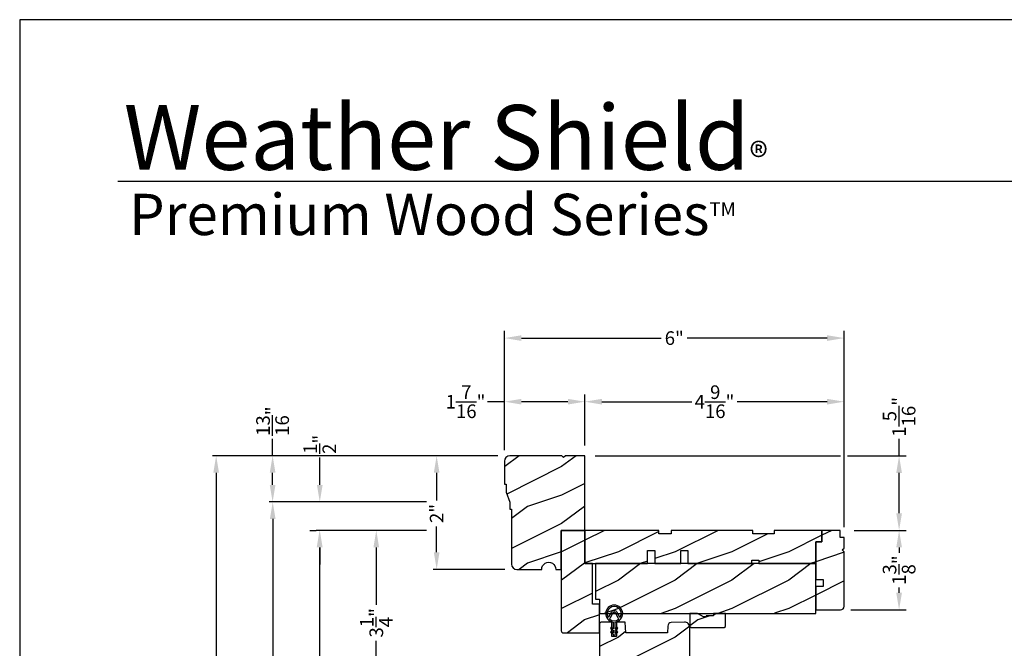
# Model space of a CAD drawing. Extents: x 0 to 68, y 0 to 44.
# Drawn here: x 0 to 17.3, y 32.9 to 44 of the extents above; entities that cross this region are included whole.
import ezdxf

# ---------------------------------------------------------------- set-up
doc = ezdxf.new("R2010")
doc.units = 0
doc.header["$LTSCALE"] = 2
doc.header["$MEASUREMENT"] = 0
doc.header["$PDMODE"] = 3
doc.layers.get('0').update_dxf_attribs({"linetype": 'CONTINUOUS'})
doc.layers.get('DEFPOINTS').update_dxf_attribs({"color": 3, "linetype": 'CONTINUOUS'})
doc.layers.add('Dim', color=7, linetype='CONTINUOUS')
doc.styles.add('Arial', font='arial.ttf')
doc.styles.get("Standard").update_dxf_attribs({"font": 'arial.ttf'})
doc.dimstyles.get("Standard").update_dxf_attribs({"dimtxt": 0.24, "dimasz": 0.3, "dimexe": 0.0625, "dimexo": 0.18, "dimgap": 0.09, "dimtad": 0, "dimdec": 4, "dimzin": 0, "dimdsep": 46, "dimlunit": 4, "dimtxsty": 'Standard', "dimcen": 0, "dimadec": 5, "dimazin": 0, "dimtfac": 1, "dimtdec": 4, "dimtofl": 0, "dimtmove": 0, "dimatfit": 3, "dimfxl": 1, "dimtolj": 1, "dimtzin": 0, "dimarcsym": 0})
pattern_1 = [(216.8699, (118.94271, -3.57075), (2.99999992, 2.00000012), [0.5, -4.5]), (206.5651, (119.5427, -3.87075), (-0.9999992, -1.0000013), [1.118034, -1.118034]), (198.4349, (119.5427, -4.37075), (-2.0000004, -0.9999984), [0.632456, -2.529822])]

# ---------------------------------------------------------------- blocks, each defined once
blk = doc.blocks.new('*D725')
at = {"layer": 'DEFPOINTS', "color": 0, "transparency": 16777216}
for p in [(8.599, 36.322), (7.343, 34.322), (8.724, 34.322)]:
    blk.add_point(p, dxfattribs=at)
at = {"layer": 'Dim', "color": 0, "lineweight": -2, "transparency": 16777216}
for p, q in [((8.419, 36.322), (7.281, 36.322)), ((7.343, 36.022), (7.343, 35.536)), ((7.343, 34.622), (7.343, 35.076)), ((8.544, 34.322), (7.281, 34.322))]:
    blk.add_line(p, q, dxfattribs=at)
at = {"layer": 'Dim', "color": 0, "transparency": 16777216}
for points in [[(7.293, 36.022), (7.393, 36.022), (7.343, 36.322)], [(7.293, 34.622), (7.393, 34.622), (7.343, 34.322)]]:
    blk.add_solid(points, dxfattribs=at)
at = {"layer": 'Dim', "color": 0, "transparency": 16777216, "insert": (7.343, 35.306), "char_height": 0.24, "attachment_point": 5, "rotation": 90}
blk.add_mtext('\\A1;2"', dxfattribs=at)
blk = doc.blocks.new('*D767')
at = {"layer": 'DEFPOINTS', "color": 0, "transparency": 16777216}
for p in [(9.954, 36.321), (14.518, 35.009), (15.487, 35.009)]:
    blk.add_point(p, dxfattribs=at)
at = {"layer": 'Dim', "color": 0, "transparency": 16777216}
for p, q in [((15.487, 36.321), (15.487, 36.622)), ((15.487, 35.309), (15.487, 36.021))]:
    blk.add_line(p, q, dxfattribs=at)
at = {"layer": 'Dim', "color": 0, "lineweight": -2, "transparency": 16777216}
for p, q in [((10.134, 36.321), (14.456, 36.321)), ((14.581, 36.321), (15.612, 36.321)), ((14.698, 35.009), (15.612, 35.009))]:
    blk.add_line(p, q, dxfattribs=at)
at = {"layer": 'Dim', "color": 0, "transparency": 16777216}
for points in [[(15.437, 36.021), (15.537, 36.021), (15.487, 36.321)], [(15.437, 35.309), (15.537, 35.309), (15.487, 35.009)]]:
    blk.add_solid(points, dxfattribs=at)
at = {"layer": 'Dim', "color": 0, "transparency": 16777216, "insert": (15.487, 37.007), "char_height": 0.24, "attachment_point": 5, "rotation": 90}
blk.add_mtext('\\A1;1{\\H1x;\\S5/16;}"', dxfattribs=at)
blk = doc.blocks.new('*D768')
at = {"layer": 'DEFPOINTS', "color": 0, "transparency": 16777216}
for p in [(8.537, 37.274), (8.537, 36.241), (9.954, 36.321)]:
    blk.add_point(p, dxfattribs=at)
at = {"layer": 'Dim', "color": 0, "lineweight": -2, "transparency": 16777216}
for p, q in [((8.537, 36.421), (8.537, 37.399)), ((9.954, 36.501), (9.954, 37.399))]:
    blk.add_line(p, q, dxfattribs=at)
at = {"layer": 'Dim', "color": 0, "transparency": 16777216}
for p, q in [((8.537, 37.274), (8.237, 37.274)), ((9.654, 37.274), (8.837, 37.274))]:
    blk.add_line(p, q, dxfattribs=at)
for points in [[(8.837, 37.324), (8.837, 37.224), (8.537, 37.274)], [(9.654, 37.324), (9.654, 37.224), (9.954, 37.274)]]:
    blk.add_solid(points, dxfattribs=at)
at = {"layer": 'Dim', "color": 0, "transparency": 16777216, "insert": (7.852, 37.274), "char_height": 0.24, "attachment_point": 5}
blk.add_mtext('\\A1;1{\\H1x;\\S7/16;}"', dxfattribs=at)
blk = doc.blocks.new('*D769')
at = {"layer": 'DEFPOINTS', "color": 0, "transparency": 16777216}
for p in [(9.954, 37.274), (9.954, 36.321), (14.518, 34.884)]:
    blk.add_point(p, dxfattribs=at)
at = {"layer": 'Dim', "color": 0, "lineweight": -2, "transparency": 16777216}
for p, q in [((9.954, 36.501), (9.954, 37.399)), ((14.518, 35.064), (14.518, 37.399))]:
    blk.add_line(p, q, dxfattribs=at)
at = {"layer": 'Dim', "color": 0, "transparency": 16777216}
for p, q in [((10.254, 37.274), (11.835, 37.274)), ((14.218, 37.274), (12.638, 37.274))]:
    blk.add_line(p, q, dxfattribs=at)
for points in [[(10.254, 37.324), (10.254, 37.224), (9.954, 37.274)], [(14.218, 37.324), (14.218, 37.224), (14.518, 37.274)]]:
    blk.add_solid(points, dxfattribs=at)
at = {"layer": 'Dim', "color": 0, "transparency": 16777216, "insert": (12.236, 37.274), "char_height": 0.24, "attachment_point": 5}
blk.add_mtext('\\A1;4{\\H1x;\\S9/16;}"', dxfattribs=at)
blk = doc.blocks.new('*D770')
at = {"layer": 'DEFPOINTS', "color": 0, "transparency": 16777216}
for p in [(8.537, 38.394), (8.537, 36.241), (14.518, 34.884)]:
    blk.add_point(p, dxfattribs=at)
at = {"layer": 'Dim', "color": 0, "lineweight": -2, "transparency": 16777216}
for p, q in [((8.537, 36.421), (8.537, 38.519)), ((14.518, 35.064), (14.518, 38.519))]:
    blk.add_line(p, q, dxfattribs=at)
at = {"layer": 'Dim', "color": 0, "transparency": 16777216}
for p, q in [((8.837, 38.394), (11.299, 38.394)), ((14.218, 38.394), (11.756, 38.394))]:
    blk.add_line(p, q, dxfattribs=at)
for points in [[(8.837, 38.444), (8.837, 38.344), (8.537, 38.394)], [(14.218, 38.444), (14.218, 38.344), (14.518, 38.394)]]:
    blk.add_solid(points, dxfattribs=at)
at = {"layer": 'Dim', "color": 0, "transparency": 16777216, "insert": (11.528, 38.394), "char_height": 0.24, "attachment_point": 5}
blk.add_mtext('\\A1;6"', dxfattribs=at)
blk = doc.blocks.new('*D771')
at = {"layer": 'DEFPOINTS', "color": 0, "transparency": 16777216}
for p in [(14.518, 35.009), (14.456, 33.609), (15.487, 33.609)]:
    blk.add_point(p, dxfattribs=at)
at = {"layer": 'Dim', "color": 0, "lineweight": -2, "transparency": 16777216}
for p, q in [((14.698, 35.009), (15.612, 35.009)), ((14.636, 33.609), (15.612, 33.609))]:
    blk.add_line(p, q, dxfattribs=at)
at = {"layer": 'Dim', "color": 0, "transparency": 16777216}
for p, q in [((15.487, 34.709), (15.487, 34.613)), ((15.487, 33.909), (15.487, 34.005))]:
    blk.add_line(p, q, dxfattribs=at)
for points in [[(15.437, 34.709), (15.537, 34.709), (15.487, 35.009)], [(15.437, 33.909), (15.537, 33.909), (15.487, 33.609)]]:
    blk.add_solid(points, dxfattribs=at)
at = {"layer": 'Dim', "color": 0, "transparency": 16777216, "insert": (15.487, 34.309), "char_height": 0.24, "attachment_point": 5, "rotation": 90}
blk.add_mtext('\\A1;1{\\H1x;\\S3/8;}"', dxfattribs=at)
blk = doc.blocks.new('*D727')
at = {"layer": 'DEFPOINTS', "color": 0, "transparency": 16777216}
for p in [(5.281, 35.009), (7.343, 35.009), (8.341, 23.847)]:
    blk.add_point(p, dxfattribs=at)
at = {"layer": 'Dim', "color": 0, "lineweight": -2, "transparency": 16777216}
for p, q in [((7.163, 35.009), (5.219, 35.009)), ((5.281, 34.709), (5.281, 30.637)), ((5.281, 24.147), (5.281, 28.219)), ((8.161, 23.847), (5.219, 23.847))]:
    blk.add_line(p, q, dxfattribs=at)
at = {"layer": 'Dim', "color": 0, "transparency": 16777216}
for points in [[(5.231, 34.709), (5.331, 34.709), (5.281, 35.009)], [(5.231, 24.147), (5.331, 24.147), (5.281, 23.847)]]:
    blk.add_solid(points, dxfattribs=at)
at = {"layer": 'Dim', "color": 0, "transparency": 16777216, "insert": (5.281, 29.428), "char_height": 0.24, "attachment_point": 5, "rotation": 90}
blk.add_mtext('\\A1;JAMB HEIGHT', dxfattribs=at)
blk = doc.blocks.new('*D728')
at = {"layer": 'DEFPOINTS', "color": 0, "transparency": 16777216}
for p in [(7.343, 35.009), (6.28, 31.753), (10.503, 31.753)]:
    blk.add_point(p, dxfattribs=at)
at = {"layer": 'Dim', "color": 0, "lineweight": -2, "transparency": 16777216}
for p, q in [((7.163, 35.009), (6.218, 35.009)), ((6.28, 34.709), (6.28, 33.7)), ((6.28, 32.053), (6.28, 33.062)), ((10.323, 31.753), (6.218, 31.753))]:
    blk.add_line(p, q, dxfattribs=at)
at = {"layer": 'Dim', "color": 0, "transparency": 16777216}
for points in [[(6.23, 34.709), (6.33, 34.709), (6.28, 35.009)], [(6.23, 32.053), (6.33, 32.053), (6.28, 31.753)]]:
    blk.add_solid(points, dxfattribs=at)
at = {"layer": 'Dim', "color": 0, "transparency": 16777216, "insert": (6.28, 33.381), "char_height": 0.24, "attachment_point": 5, "rotation": 90}
blk.add_mtext('\\A1;3{\\H1x;\\S1/4;}"', dxfattribs=at)
blk = doc.blocks.new('*D730')
at = {"layer": 'DEFPOINTS', "color": 0, "transparency": 16777216}
for p in [(5.285, 35.509), (7.343, 35.509), (5.288, 35.009)]:
    blk.add_point(p, dxfattribs=at)
at = {"layer": 'Dim', "color": 0, "lineweight": -2, "transparency": 16777216}
for p, q in [((5.285, 35.809), (5.285, 36.294)), ((7.163, 35.509), (5.223, 35.509)), ((5.108, 35.009), (5.223, 35.009)), ((5.285, 34.709), (5.285, 34.409))]:
    blk.add_line(p, q, dxfattribs=at)
at = {"layer": 'Dim', "color": 0, "transparency": 16777216}
for points in [[(5.235, 35.809), (5.335, 35.809), (5.285, 35.509)], [(5.235, 34.709), (5.335, 34.709), (5.285, 35.009)]]:
    blk.add_solid(points, dxfattribs=at)
at = {"layer": 'Dim', "color": 0, "transparency": 16777216, "insert": (5.285, 36.523), "char_height": 0.24, "attachment_point": 5, "rotation": 90}
blk.add_mtext('\\A1;{\\H1x;\\S1/2;}"', dxfattribs=at)
blk = doc.blocks.new('*D732')
at = {"layer": 'DEFPOINTS', "color": 0, "transparency": 16777216}
for p in [(7.343, 35.509), (4.456, 23.847), (8.341, 23.847)]:
    blk.add_point(p, dxfattribs=at)
at = {"layer": 'Dim', "color": 0, "lineweight": -2, "transparency": 16777216}
for p, q in [((7.163, 35.509), (4.393, 35.509)), ((4.456, 35.209), (4.456, 31.875)), ((4.456, 24.147), (4.456, 27.481)), ((8.161, 23.847), (4.393, 23.847))]:
    blk.add_line(p, q, dxfattribs=at)
at = {"layer": 'Dim', "color": 0, "transparency": 16777216}
for points in [[(4.406, 35.209), (4.506, 35.209), (4.456, 35.509)], [(4.406, 24.147), (4.506, 24.147), (4.456, 23.847)]]:
    blk.add_solid(points, dxfattribs=at)
at = {"layer": 'Dim', "color": 0, "transparency": 16777216, "insert": (4.456, 29.678), "char_height": 0.24, "attachment_point": 5, "rotation": 90}
blk.add_mtext('\\A1;ROUGH OPENING HEIGHT', dxfattribs=at)
blk = doc.blocks.new('*D733')
at = {"layer": 'DEFPOINTS', "color": 0, "transparency": 16777216}
for p in [(3.46, 36.322), (8.599, 36.322), (8.465, 23.202)]:
    blk.add_point(p, dxfattribs=at)
at = {"layer": 'Dim', "color": 0, "lineweight": -2, "transparency": 16777216}
for p, q in [((8.419, 36.322), (3.397, 36.322)), ((3.46, 36.022), (3.46, 30.906)), ((3.46, 23.502), (3.46, 28.617)), ((8.285, 23.202), (3.397, 23.202))]:
    blk.add_line(p, q, dxfattribs=at)
at = {"layer": 'Dim', "color": 0, "transparency": 16777216}
for points in [[(3.41, 36.022), (3.51, 36.022), (3.46, 36.322)], [(3.41, 23.502), (3.51, 23.502), (3.46, 23.202)]]:
    blk.add_solid(points, dxfattribs=at)
at = {"layer": 'Dim', "color": 0, "transparency": 16777216, "insert": (3.46, 29.762), "char_height": 0.24, "attachment_point": 5, "rotation": 90}
blk.add_mtext('\\A1;UNIT HEIGHT', dxfattribs=at)
blk = doc.blocks.new('*D753')
at = {"color": 0, "lineweight": -2, "transparency": 16777216}
for p, q in [((4.454, 36.322), (4.454, 36.622)), ((8.419, 36.322), (4.391, 36.322)), ((4.454, 35.809), (4.454, 36.022)), ((7.163, 35.509), (4.391, 35.509))]:
    blk.add_line(p, q, dxfattribs=at)
at = {"color": 0, "transparency": 16777216}
for points in [[(4.404, 36.022), (4.504, 36.022), (4.454, 36.322)], [(4.404, 35.809), (4.504, 35.809), (4.454, 35.509)]]:
    blk.add_solid(points, dxfattribs=at)
at = {"layer": 'DEFPOINTS', "color": 0, "transparency": 16777216}
for p in [(4.454, 36.322), (8.599, 36.322), (7.343, 35.509)]:
    blk.add_point(p, dxfattribs=at)
at = {"color": 0, "transparency": 16777216, "insert": (4.454, 36.932), "char_height": 0.24, "attachment_point": 5, "rotation": 90}
blk.add_mtext('\\A1;{\\H1x;\\S13/16;}"', dxfattribs=at)

msp = doc.modelspace()

# ---------------------------------------------------------------- hatches: boundary and pattern name
h = msp.add_hatch()
h.set_pattern_fill('WOOD2', color=0, style=0, pattern_type=2)
h.set_pattern_definition(pattern_1)
edge = h.paths.add_edge_path()
edge.add_line((9.95427, 36.32083), (9.61027, 36.32083))
edge.add_line((9.61027, 36.32083), (9.57927, 36.28983))
edge.add_line((9.57927, 36.28983), (9.54827, 36.32083))
edge.add_line((9.54827, 36.32083), (8.63077, 36.32083))
edge.add_arc((8.63077, 36.22683), 0.094, 90.000015, 179.999985)
edge.add_line((8.53677, 36.22683), (8.53677, 35.82083))
edge.add_line((8.53677, 35.82083), (8.56777, 35.82083))
edge.add_line((8.56777, 35.82083), (8.56777, 35.67983))
edge.add_line((8.56777, 35.67983), (8.63077, 35.50783))
edge.add_line((8.63077, 35.50783), (8.63077, 35.38283))
edge.add_line((8.63077, 35.38283), (8.66177, 35.38283))
edge.add_line((8.66177, 35.38283), (8.66177, 34.41483))
edge.add_arc((8.75577, 34.41483), 0.094, 180.000015, 269.999985)
edge.add_line((8.75577, 34.32083), (9.19307, 34.32083))
edge.add_arc((9.31807, 34.32083), 0.125, -0.000101, 180.000101, ccw=False)
edge.add_line((9.44307, 34.32083), (9.53677, 34.32083))
edge.add_line((9.53677, 34.32083), (9.53677, 35.00883))
edge.add_line((9.53677, 35.00883), (9.95427, 35.00883))
edge.add_line((9.95427, 35.00883), (9.95427, 36.32083))
h = msp.add_hatch()
h.set_pattern_fill('WOOD2', color=0, style=0, pattern_type=2)
h.set_pattern_definition(pattern_1)
edge = h.paths.add_edge_path()
edge.add_line((9.53677, 35.00883), (9.53677, 33.23783))
edge.add_arc((9.56777, 33.23783), 0.031, 179.999765, 269.999693)
edge.add_line((9.56777, 33.20683), (10.21277, 33.20683))
edge.add_line((10.21277, 33.20683), (10.21277, 33.70683))
edge.add_line((10.21277, 33.70683), (10.08777, 33.70683))
edge.add_line((10.08777, 33.70683), (10.08777, 34.42283))
edge.add_line((10.08777, 34.42283), (9.95477, 34.42283))
edge.add_line((9.95477, 34.42283), (9.95477, 35.00883))
edge.add_line((9.95477, 35.00883), (9.53677, 35.00883))
h = msp.add_hatch()
h.set_pattern_fill('WOOD2', color=0, style=0, pattern_type=2)
h.set_pattern_definition(pattern_1)
h.paths.add_polyline_path([(13.01827, 34.48533), (13.01827, 34.42283), (14.01827, 34.42283), (14.01827, 34.80883), (14.12827, 34.80883), (14.12827, 35.00883), (13.28827, 35.00883), (13.28827, 34.94633), (12.91327, 34.94633), (12.91327, 35.00883), (11.47527, 35.00883), (11.47527, 34.94633), (11.25652, 34.94633), (11.25652, 35.00883), (9.95477, 35.00883), (9.95477, 34.42283), (11.05877, 34.42283), (11.05877, 34.65283), (11.18377, 34.65283), (11.18377, 34.42283), (11.64377, 34.42283), (11.64377, 34.65283), (11.76877, 34.65283), (11.76877, 34.42283), (12.89327, 34.42283), (12.89327, 34.48533)])
h = msp.add_hatch()
h.set_pattern_fill('WOOD2', color=0, style=0, pattern_type=2)
h.set_pattern_definition(pattern_1)
edge = h.paths.add_edge_path()
edge.add_line((14.01827, 34.80883), (14.01827, 34.14508))
edge.add_line((14.01827, 34.14508), (14.14827, 34.14508))
edge.add_line((14.14827, 34.14508), (14.14827, 34.02008))
edge.add_line((14.14827, 34.02008), (14.01827, 34.02008))
edge.add_line((14.01827, 34.02008), (14.01827, 33.60883))
edge.add_line((14.01827, 33.60883), (14.45577, 33.60883))
edge.add_arc((14.45577, 33.67133), 0.0625, 269.999494, 360.000237)
edge.add_line((14.51827, 33.67133), (14.51827, 34.63336))
edge.add_line((14.51827, 34.63336), (14.48655, 34.66508))
edge.add_line((14.48655, 34.66508), (14.51827, 34.6968))
edge.add_line((14.51827, 34.6968), (14.51827, 34.88383))
edge.add_line((14.51827, 34.88383), (14.44827, 34.88383))
edge.add_line((14.44827, 34.88383), (14.44827, 35.00883))
edge.add_line((14.44827, 35.00883), (14.12827, 35.00883))
edge.add_line((14.12827, 35.00883), (14.12827, 34.80883))
edge.add_line((14.12827, 34.80883), (14.01827, 34.80883))
h = msp.add_hatch()
h.set_pattern_fill('WOOD2', color=0, style=0, pattern_type=2)
h.set_pattern_definition(pattern_1)
h.paths.add_polyline_path([(14.01827, 34.42283), (10.14327, 34.42283), (10.14327, 33.79783), (10.21227, 33.79783), (10.21227, 33.54783), (14.01827, 33.54783)])
h = msp.add_hatch()
h.set_pattern_fill('WOOD2', color=0, style=0, pattern_type=2)
h.set_pattern_definition(pattern_1)
h.paths.add_polyline_path([(12.42802, 33.31633), (12.42802, 33.54783), (12.21702, 33.54783), (12.21702, 33.50095), (12.09115, 33.50095), (12.09115, 33.48533), (12.04428, 33.48533), (11.93602, 33.54783), (11.80302, 33.54783), (11.80302, 33.31633), (11.82302, 33.29633), (12.40802, 33.29633)])
h = msp.add_hatch()
h.set_pattern_fill('WOOD2', color=0, style=0, pattern_type=2)
h.set_pattern_definition(pattern_1)
edge = h.paths.add_edge_path()
edge.add_line((10.22227, 31.97329), (10.27463, 31.97329))
edge.add_arc((10.27463, 31.96329), 0.01, 45.000218, 90.00033, ccw=False)
edge.add_line((10.2817, 31.97036), (10.49584, 31.75622))
edge.add_arc((10.50291, 31.76329), 0.01, 225.00022, 269.999912)
edge.add_line((10.50291, 31.75329), (10.54727, 31.75329))
edge.add_arc((10.54727, 31.76329), 0.01, 269.99945, 360.001811)
edge.add_line((10.55727, 31.76329), (10.55727, 32.37829))
edge.add_line((10.55727, 32.37829), (10.90702, 32.37829))
edge.add_line((10.90702, 32.37829), (10.90702, 32.53454))
edge.add_line((10.90702, 32.53454), (11.15702, 32.53454))
edge.add_line((11.15702, 32.53454), (11.15702, 32.37829))
edge.add_line((11.15702, 32.37829), (11.80302, 32.37829))
edge.add_line((11.80302, 32.37829), (11.80302, 33.29929))
edge.add_arc((11.71002, 33.29929), 0.093, 0.000042, 91.99996)
edge.add_line((11.70678, 33.39223), (11.47223, 33.38404))
edge.add_arc((11.4744, 33.32208), 0.062, 92.000509, 177.999841)
edge.add_line((11.41244, 33.32424), (11.40818, 33.20229))
edge.add_line((11.40818, 33.20229), (10.67202, 33.20229))
edge.add_line((10.67202, 33.20229), (10.66539, 33.39229))
edge.add_line((10.66539, 33.39229), (10.50855, 33.39229))
edge.add_line((10.50855, 33.39229), (10.50855, 33.14229))
edge.add_line((10.50855, 33.14229), (10.43055, 33.14229))
edge.add_line((10.43055, 33.14229), (10.43055, 33.39229))
edge.add_line((10.43055, 33.39229), (10.24352, 33.39229))
edge.add_arc((10.24352, 33.36104), 0.03125, 89.998576, 180.000617)
edge.add_line((10.21227, 33.36104), (10.21227, 31.98329))
edge.add_arc((10.22227, 31.98329), 0.01, 180.000587, 270.000253)

# ---------------------------------------------------------------- linework, layer by layer
msp.add_line((32.63307, 41.15009), (1.72875, 41.15009))
for points in [[(0, 44.00001), (0, 0), (34.00001, 0), (34.00001, 44.00001)], [(13.01827, 34.48533), (13.01827, 34.42283), (14.01827, 34.42283), (14.01827, 34.80883), (14.12827, 34.80883), (14.12827, 35.00883), (13.28827, 35.00883), (13.28827, 34.94633), (12.91327, 34.94633), (12.91327, 35.00883), (11.47527, 35.00883), (11.47527, 34.94633), (11.25652, 34.94633), (11.25652, 35.00883), (9.95477, 35.00883), (9.95477, 34.42283), (11.05877, 34.42283), (11.05877, 34.65283), (11.18377, 34.65283), (11.18377, 34.42283), (11.64377, 34.42283), (11.64377, 34.65283), (11.76877, 34.65283), (11.76877, 34.42283), (12.89327, 34.42283), (12.89327, 34.48533)], [(14.01827, 34.42283), (10.14327, 34.42283), (10.14327, 33.79783), (10.21227, 33.79783), (10.21227, 33.54783), (14.01827, 33.54783)], [(12.42802, 33.31633), (12.42802, 33.54783), (12.21702, 33.54783), (12.21702, 33.50095), (12.09115, 33.50095), (12.09115, 33.48533), (12.04428, 33.48533), (11.93602, 33.54783), (11.80302, 33.54783), (11.80302, 33.31633), (11.82302, 33.29633), (12.40802, 33.29633)]]:
    msp.add_lwpolyline(points, close=True)
for points in [[(9.95427, 36.32083), (9.61027, 36.32083), (9.57927, 36.28983), (9.54827, 36.32083), (8.63077, 36.32083, 0.41421341), (8.53677, 36.22683), (8.53677, 35.82083), (8.56777, 35.82083), (8.56777, 35.67983), (8.63077, 35.50783), (8.63077, 35.38283), (8.66177, 35.38283), (8.66177, 34.41483, 0.41421341), (8.75577, 34.32083), (9.19307, 34.32083, -1.00000176), (9.44307, 34.32083), (9.53677, 34.32083), (9.53677, 35.00883), (9.95427, 35.00883)], [(14.01827, 34.80883), (14.01827, 34.14508), (14.14827, 34.14508), (14.14827, 34.02008), (14.01827, 34.02008), (14.01827, 33.60883), (14.45577, 33.60883, 0.41421736), (14.51827, 33.67133), (14.51827, 34.63336), (14.48655, 34.66508), (14.51827, 34.6968), (14.51827, 34.88383), (14.44827, 34.88383), (14.44827, 35.00883), (14.12827, 35.00883), (14.12827, 34.80883)], [(10.39069, 33.45622, 0.37563652), (10.39324, 33.4433, 0.34091886), (10.54586, 33.4433, 0.37563652), (10.54841, 33.45622), (10.49146, 33.55486, 0.57735644), (10.44764, 33.55486)]]:
    msp.add_lwpolyline(points, format="xyb", close=True)
for points in [[(9.95427, 35.00883), (9.53677, 35.00883), (9.53677, 33.23783, 0.41421319), (9.56777, 33.20683), (10.21277, 33.20683), (10.21277, 33.70683), (10.08777, 33.70683), (10.08777, 34.42283), (9.95477, 34.42283), (9.95477, 35.00883), (9.53677, 35.00883)], [(10.42205, 33.296, 1.00000868), (10.41205, 33.27868), (10.45455, 33.25414), (10.45455, 33.20723), (10.42205, 33.226, 1.00000868), (10.41205, 33.20868), (10.45455, 33.18414), (10.45455, 33.16714, 0.99998289), (10.48455, 33.16714), (10.48455, 33.18414), (10.52705, 33.20868, 1.00000868), (10.51705, 33.226), (10.48455, 33.20723), (10.48455, 33.25414), (10.52705, 33.27868, 1.00000868), (10.51705, 33.296), (10.48455, 33.27723), (10.48455, 33.39304, 19.93988825), (10.45455, 33.39304), (10.45455, 33.27723), (10.42205, 33.296)], [(10.51718, 33.56971), (10.56457, 33.48763, 0.60348878), (10.58225, 33.48832, 1.58665468), (10.35685, 33.48832, 0.60348878), (10.37453, 33.48763), (10.42192, 33.56971, -0.57735597), (10.51718, 33.56971)], [(11.80302, 32.37829), (11.80302, 33.29929, 0.42447439), (11.70678, 33.39223), (11.47223, 33.38404, 0.39390711), (11.41244, 33.32424), (11.40818, 33.20229), (10.67202, 33.20229), (10.66539, 33.39229), (10.50855, 33.39229), (10.50855, 33.14229), (10.43055, 33.14229), (10.43055, 33.39229), (10.24352, 33.39229, 0.414224), (10.21227, 33.36104), (10.21227, 31.98329, 0.41421186)]]:
    msp.add_lwpolyline(points, format="xyb")

# ---------------------------------------------------------------- texts
at = {"insert": (1.83155, 42.5155), "char_height": 1.1411396, "width": 12.0761528, "attachment_point": 1}
msp.add_mtext('\\A1;Weather Shield{\\H0.4294x;\\S^ ®;}', dxfattribs=at)
at = {"insert": (1.92537, 40.9345), "char_height": 0.7272729, "width": 11.8449931, "attachment_point": 1, "style": 'Arial'}
msp.add_mtext('\\A1;Premium Wood Series{\\H0.33086x;\\STM^ ;}', dxfattribs=at)

# ---------------------------------------------------------------- dimensions: what is measured, and where the dimension line sits
dim = msp.add_linear_dim(base=(4.45354, 36.32165), p1=(7.3435, 35.50883), p2=(8.59927, 36.32165), angle=90, dimstyle='Standard', override={"dimpost": '\\X'})
dim.commit()
dim.dimension.update_dxf_attribs({"geometry": '*D753', "text_midpoint": (4.45354, 36.93193), "dimtype": 160})
at = {"layer": 'Dim'}
for base, p1, p2, picture, middle in [((8.53677, 38.39394), (14.51827, 34.88383), (8.53677, 36.24084), '*D770', (11.52752, 38.39394)), ((8.53677, 37.27357), (9.95427, 36.32083), (8.53677, 36.24084), '*D768', (7.8516, 37.27357)), ((9.95427, 37.27357), (14.51827, 34.88383), (9.95427, 36.32083), '*D769', (12.23627, 37.27357))]:
    dim = msp.add_linear_dim(base=base, p1=p1, p2=p2, dimstyle='Standard', override={"dimexe": 0.125, "dimtih": 0, "dimtoh": 0, "dimpost": '\\X', "dimlwd": 65535}, dxfattribs=at)
    dim.commit()
    dim.dimension.update_dxf_attribs({"geometry": picture, "text_midpoint": middle})
for base, p1, p2, override, picture, middle in [((15.487, 35.00883), (9.95427, 36.32083), (14.51827, 35.00883), {"dimexe": 0.125, "dimpost": '\\X', "dimlwd": 65535}, '*D767', (15.487, 37.00682)), ((5.28513, 35.50883), (5.28835, 35.00883), (7.3435, 35.50883), {"dimrnd": 0.0005, "dimpost": '\\X', "dimtdec": 3}, '*D730', (5.28513, 36.52266)), ((7.3435, 34.32165), (8.59927, 36.32165), (8.72427, 34.32165), {"dimpost": '\\X'}, '*D725', (7.3435, 35.30558))]:
    dim = msp.add_linear_dim(base=base, p1=p1, p2=p2, angle=90, dimstyle='Standard', override=override, dxfattribs=at)
    dim.commit()
    dim.dimension.update_dxf_attribs({"geometry": picture, "text_midpoint": middle, "dimtype": 160})
for base, p1, p2, text, picture, middle in [((3.45993, 36.32165), (8.4648, 23.20196), (8.59927, 36.32165), 'UNIT HEIGHT', '*D733', (3.45993, 29.7618)), ((4.4558, 23.84734), (7.3435, 35.50883), (8.34077, 23.84734), 'ROUGH OPENING HEIGHT', '*D732', (4.4558, 29.67808)), ((5.28126, 35.00883), (8.34077, 23.84734), (7.3435, 35.00883), 'JAMB HEIGHT', '*D727', (5.28126, 29.42808))]:
    dim = msp.add_linear_dim(base=base, p1=p1, p2=p2, angle=90, text=text, dimstyle='Standard', override={"dimrnd": 0.0005, "dimpost": '\\X', "dimtdec": 3, "dimtmove": 0}, dxfattribs=at)
    dim.commit()
    dim.dimension.update_dxf_attribs({"geometry": picture, "text_midpoint": middle})
for base, p1, p2, override, picture, middle in [((6.28022, 31.75329), (7.3435, 35.00883), (10.50291, 31.75329), {"dimrnd": 0.0005, "dimpost": '\\X', "dimtdec": 3, "dimtmove": 0}, '*D728', (6.28022, 33.38106)), ((15.487, 33.60883), (14.51827, 35.00883), (14.45577, 33.60883), {"dimexe": 0.125, "dimtih": 0, "dimtoh": 0, "dimpost": '\\X', "dimlwd": 65535}, '*D771', (15.487, 34.30883))]:
    dim = msp.add_linear_dim(base=base, p1=p1, p2=p2, angle=90, dimstyle='Standard', override=override, dxfattribs=at)
    dim.commit()
    dim.dimension.update_dxf_attribs({"geometry": picture, "text_midpoint": middle})

doc.saveas('drawing.dxf')
